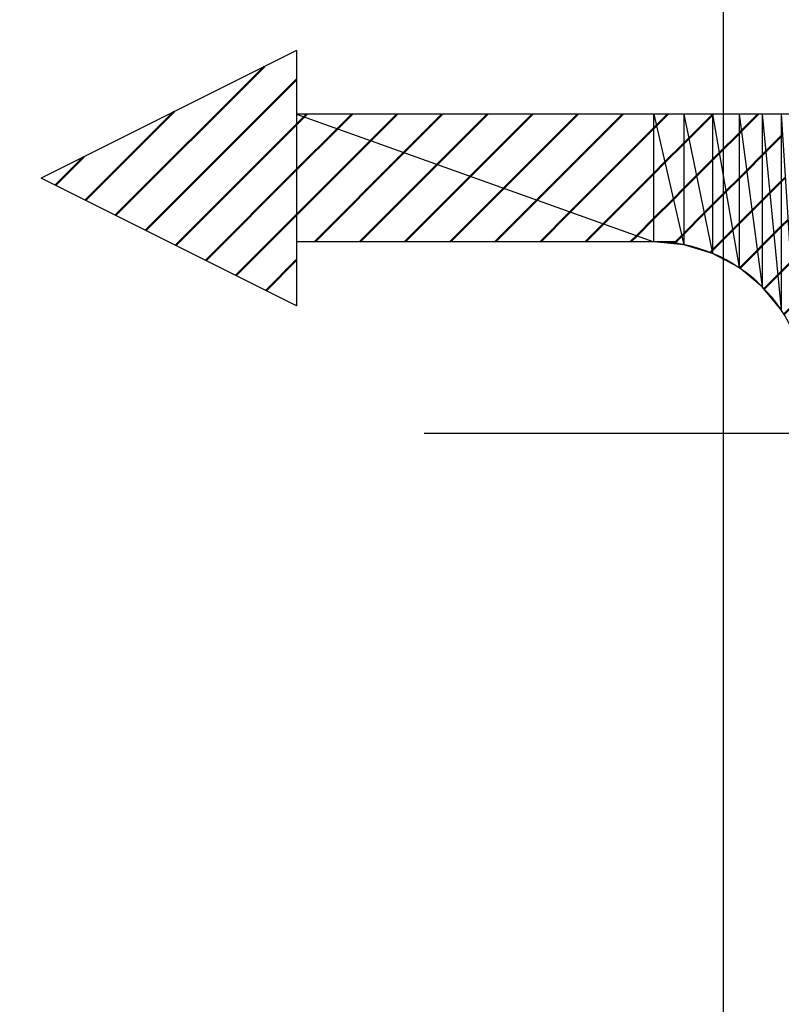
# Model space of a CAD drawing. Units: millimetres. Extents: x 0 to 1470, y -2 to 1040.
# Drawn here: x 607 to 613, y 836 to 844 of the extents above; entities that cross this region are included whole.
import ezdxf

# ---------------------------------------------------------------- set-up
doc = ezdxf.new("R2010")
doc.units = ezdxf.units.MM
doc.header["$LTSCALE"] = 0.636614
doc.linetypes.add('CENTER', pattern=[50.8, 31.75, -6.35, 6.35, -6.35])
for name, color, linetype in [('NoLayerName_001', 7, 'Continuous'), ('NoLayerName_008', 7, 'Continuous'), ('NoLayerName_012', 7, 'Continuous'), ('NoLayerName_019', 7, 'Continuous'), ('NoLayerName_020', 7, 'Continuous')]:
    doc.layers.add(name, color=color, linetype=linetype)
doc.styles.get("Standard").update_dxf_attribs({"font": 'txt', "bigfont": 'extfont2'})
doc.dimstyles.get("Standard").update_dxf_attribs({"dimtxt": 2.5, "dimasz": 2.5, "dimexe": 1.25, "dimexo": 0.625, "dimtad": 1, "dimzin": 0, "dimdsep": 46, "dimtxsty": 'Standard', "dimcen": 2.5, "dimadec": 0, "dimazin": 0, "dimtfac": 0.75, "dimtmove": 0, "dimatfit": 3, "dimfxl": 1, "dimarcsym": 0})

# ---------------------------------------------------------------- blocks, each defined once
blk = doc.blocks.new('_OPEN30')
at = {"color": 0, "linetype": 'ByBlock', "lineweight": -2}
for p, q in [((-1, 0.267949), (0, 0)), ((0, 0), (-1, -0.267949)), ((0, 0), (-1, 0))]:
    blk.add_line(p, q, dxfattribs=at)
blk = doc.blocks.new('*D54')
at = {"layer": 'Defpoints', "color": 0}
for p in [(662.5782, 840.6891), (536.9969, 685.1891), (547.6738, 685.1891)]:
    blk.add_point(p, dxfattribs=at)
at = {"layer": 'NoLayerName_001', "color": 0, "linetype": 'Continuous', "lineweight": 25}
blk.add_line((536.9969, 835.4391), (536.9969, 690.4391), dxfattribs=at)
at = {"layer": 'NoLayerName_001', "color": 0, "lineweight": 25, "xscale": 5.25, "yscale": 5.25, "zscale": 5.25}
for p, rotation in [((536.9969, 840.6891), 90), ((536.9969, 685.1891), 270)]:
    blk.add_blockref('_OPEN30', p, dxfattribs=dict(at, rotation=rotation))
at = {"layer": 'NoLayerName_001', "color": 0, "lineweight": 25, "insert": (528.1366, 762.9391), "char_height": 10.5, "attachment_point": 5, "rotation": 90}
blk.add_mtext('(156)', dxfattribs=at)
blk = doc.blocks.new('*D64')
at = {"layer": 'Defpoints', "color": 0}
for p in [(435.0264, 892.6891), (755.7309, 892.6891), (455.5264, 489.6891)]:
    blk.add_point(p, dxfattribs=at)
at = {"layer": 'NoLayerName_001', "color": 0, "linetype": 'Continuous', "lineweight": 25}
for p, q in [((435.0264, 892.6891), (765.3559, 892.6891)), ((755.7309, 494.9391), (755.7309, 887.4391)), ((455.5264, 489.6891), (765.3559, 489.6891))]:
    blk.add_line(p, q, dxfattribs=at)
at = {"layer": 'NoLayerName_001', "color": 0, "lineweight": 25, "xscale": 5.25, "yscale": 5.25, "zscale": 5.25}
for p, rotation in [((755.7309, 892.6891), 90), ((755.7309, 489.6891), 270)]:
    blk.add_blockref('_OPEN30', p, dxfattribs=dict(at, rotation=rotation))
at = {"layer": 'NoLayerName_001', "color": 0, "lineweight": 25, "insert": (746.7551, 691.1891), "char_height": 10.5, "attachment_point": 5, "rotation": 90}
blk.add_mtext('(403)', dxfattribs=at)
blk = doc.blocks.new('*D66')
at = {"layer": 'Defpoints', "color": 0}
for p in [(662.5782, 840.6891), (675.2947, 840.6891), (458.7764, 518.6891)]:
    blk.add_point(p, dxfattribs=at)
at = {"layer": 'NoLayerName_001', "color": 0, "linetype": 'Continuous', "lineweight": 25}
for p, q in [((662.5782, 840.6891), (684.9197, 840.6891)), ((675.2947, 523.9391), (675.2947, 835.4391)), ((458.7764, 518.6891), (684.9197, 518.6891))]:
    blk.add_line(p, q, dxfattribs=at)
at = {"layer": 'NoLayerName_001', "color": 0, "lineweight": 25, "xscale": 5.25, "yscale": 5.25, "zscale": 5.25}
for p, rotation in [((675.2947, 840.6891), 90), ((675.2947, 518.6891), 270)]:
    blk.add_blockref('_OPEN30', p, dxfattribs=dict(at, rotation=rotation))
at = {"layer": 'NoLayerName_001', "color": 0, "lineweight": 25, "insert": (666.4344, 679.6891), "char_height": 10.5, "attachment_point": 5, "rotation": 90}
blk.add_mtext('\\A1;322{\\H8.400000;%%p2.5}', dxfattribs=at)

msp = doc.modelspace()

# ---------------------------------------------------------------- hatches: boundary and pattern name
at = {"layer": 'NoLayerName_008', "linetype": 'Continuous', "lineweight": 50}
h = msp.add_hatch(dxfattribs=at)
h.set_pattern_fill('ANSI31', color=1, scale=0.07875)
h.paths.add_polyline_path([(607.0264, 842.6891), (609.0264, 841.6891), (609.0264, 843.6891)])
h = msp.add_hatch(dxfattribs=at)
h.set_pattern_fill('ANSI31', color=1, scale=0.07875)
h.paths.add_polyline_path([(609.0264, 843.1891), (609.0264, 842.1891), (611.8264, 842.1891)])
h = msp.add_hatch(dxfattribs=at)
h.set_pattern_fill('ANSI31', color=1, scale=0.07875)
h.paths.add_polyline_path([(609.0264, 843.1891), (611.8264, 842.1891), (611.8264, 843.1891)])
h = msp.add_hatch(dxfattribs=at)
h.set_pattern_fill('ANSI31', color=1, scale=0.07875)
h.paths.add_polyline_path([(611.8264, 843.1891), (611.8264, 842.1891), (612.0605, 842.1661)])
h = msp.add_hatch(dxfattribs=at)
h.set_pattern_fill('ANSI31', color=1, scale=0.07875)
h.paths.add_polyline_path([(611.8264, 843.1891), (612.0605, 842.1661), (612.0605, 843.1891)])
h = msp.add_hatch(dxfattribs=at)
h.set_pattern_fill('ANSI31', color=1, scale=0.07875)
h.paths.add_polyline_path([(612.0605, 843.1891), (612.0605, 842.1661), (612.2857, 842.0978)])
h = msp.add_hatch(dxfattribs=at)
h.set_pattern_fill('ANSI31', color=1, scale=0.07875)
h.paths.add_polyline_path([(612.0605, 843.1891), (612.2857, 842.0978), (612.2857, 843.1891)])
h = msp.add_hatch(dxfattribs=at)
h.set_pattern_fill('ANSI31', color=1, scale=0.07875)
h.paths.add_polyline_path([(612.2857, 843.1891), (612.2857, 842.0978), (612.4931, 841.9869)])
h = msp.add_hatch(dxfattribs=at)
h.set_pattern_fill('ANSI31', color=1, scale=0.07875)
h.paths.add_polyline_path([(612.2857, 843.1891), (612.4931, 841.9869), (612.4931, 843.1891)])
h = msp.add_hatch(dxfattribs=at)
h.set_pattern_fill('ANSI31', color=1, scale=0.07875)
h.paths.add_polyline_path([(612.4931, 843.1891), (612.4931, 841.9869), (612.675, 841.8377)])
h = msp.add_hatch(dxfattribs=at)
h.set_pattern_fill('ANSI31', color=1, scale=0.07875)
h.paths.add_polyline_path([(612.4931, 843.1891), (612.675, 841.8377), (612.675, 843.1891)])
h = msp.add_hatch(dxfattribs=at)
h.set_pattern_fill('ANSI31', color=1, scale=0.07875)
h.paths.add_polyline_path([(612.675, 843.1891), (612.675, 841.8377), (612.8242, 841.6558)])
h = msp.add_hatch(dxfattribs=at)
h.set_pattern_fill('ANSI31', color=1, scale=0.07875)
h.paths.add_polyline_path([(612.675, 843.1891), (612.8242, 841.6558), (612.8242, 843.1891)])
h = msp.add_hatch(dxfattribs=at)
h.set_pattern_fill('ANSI31', color=1, scale=0.07875)
h.paths.add_polyline_path([(612.8242, 843.1891), (612.8242, 841.6558), (612.9351, 841.4484)])

# ---------------------------------------------------------------- linework, layer by layer
at = {"layer": 'NoLayerName_008', "color": 1, "linetype": 'Continuous', "lineweight": 25}
for p, q in [((609.0264, 843.6891), (609.0264, 841.6891)), ((609.0264, 843.1891), (611.8264, 842.1891)), ((611.8264, 842.1891), (611.8264, 843.1891)), ((611.8264, 843.1891), (612.0605, 842.1661)), ((612.0605, 843.1891), (612.0605, 842.1661)), ((612.0605, 843.1891), (612.2857, 842.0978)), ((612.2857, 843.1891), (612.2857, 842.0978)), ((612.2857, 843.1891), (612.4931, 841.9869)), ((612.4931, 843.1891), (612.4931, 841.9869)), ((612.4931, 843.1891), (612.675, 841.8377)), ((612.675, 843.1891), (612.675, 841.8377)), ((612.675, 843.1891), (612.8242, 841.6558)), ((612.8242, 843.1891), (612.8242, 841.6558)), ((612.8242, 843.1891), (612.9351, 841.4484)), ((612.0605, 842.1661), (611.8264, 842.1891)), ((612.2857, 842.0978), (612.0605, 842.1661)), ((612.4931, 841.9869), (612.2857, 842.0978)), ((612.675, 841.8377), (612.4931, 841.9869)), ((612.8242, 841.6558), (612.675, 841.8377))]:
    msp.add_line(p, q, dxfattribs=at)
at = {"layer": 'NoLayerName_012', "color": 3, "linetype": 'Continuous', "lineweight": 25}
for p, q in [((609.0264, 843.6891), (607.0264, 842.6891)), ((617.5264, 843.1891), (609.0264, 843.1891)), ((609.0264, 841.6891), (607.0264, 842.6891)), ((612.0116, 842.1891), (609.0264, 842.1891))]:
    msp.add_line(p, q, dxfattribs=at)
msp.add_arc((611.8264, 840.9891), 1.2, 0, 90, dxfattribs=at)
at = {"layer": 'NoLayerName_019', "color": 4, "linetype": 'CENTER', "lineweight": 25}
msp.add_line((662.5782, 840.6891), (209.5833, 840.6891), dxfattribs=at)
at = {"layer": 'NoLayerName_020', "color": 4, "linetype": 'CENTER', "lineweight": 25}
msp.add_line((612.3679, 854.8123), (612.3679, 792.0168), dxfattribs=at)

# ---------------------------------------------------------------- dimensions: what is measured, and where the dimension line sits
at = {"layer": 'NoLayerName_001', "color": 7, "linetype": 'Continuous', "lineweight": 25}
for base, p1, p2, angle, override, picture, middle in [((755.7309, 892.6891), (455.5264, 489.6891), (435.0264, 892.6891), 90, {"dimtxt": 10.5, "dimasz": 5.25, "dimexe": 9.625, "dimexo": 0, "dimgap": 3.5, "dimdec": 1, "dimzin": 8, "dimpost": '(<>)', "dimblk": 'OPEN30', "dimclrd": 0, "dimclre": 0, "dimclrt": 0, "dimtp": 0, "dimtm": 0, "dimlwd": 25, "dimlwe": 25}, '*D64', (755.7309, 691.1891)), ((675.2947, 840.6891), (458.7764, 518.6891), (662.5782, 840.6891), 90, {"dimtxt": 10.5, "dimasz": 5.25, "dimexe": 9.625, "dimexo": 0, "dimgap": 3.5, "dimdec": 1, "dimzin": 8, "dimblk": 'OPEN30', "dimclrd": 0, "dimclre": 0, "dimclrt": 0, "dimtol": 1, "dimtp": 2.5, "dimtm": 2.5, "dimtfac": 0.8, "dimtdec": 1, "dimtolj": 1, "dimlwd": 25, "dimlwe": 25}, '*D66', (675.2947, 679.6891)), ((536.996887207, 685.1891425238), (662.5782470703, 840.6891425238), (547.6738160005, 685.1891425238), 270, {"dimtxt": 10.5, "dimasz": 5.25, "dimexe": 9.625, "dimexo": 0, "dimgap": 3.5, "dimdec": 0, "dimzin": 8, "dimpost": '(<>)', "dimblk": 'OPEN30', "dimse1": 1, "dimse2": 1, "dimclrd": 0, "dimclre": 0, "dimclrt": 0, "dimtp": 0, "dimtm": 0, "dimlwd": 25, "dimlwe": 25}, '*D54', (536.996887207, 762.9391422944))]:
    dim = msp.add_linear_dim(base=base, p1=p1, p2=p2, angle=angle, dimstyle='Standard', override=override, dxfattribs=at)
    dim.commit()
    dim.dimension.update_dxf_attribs({"geometry": picture, "text_midpoint": middle, "dimtype": 160})

doc.saveas('drawing.dxf')
